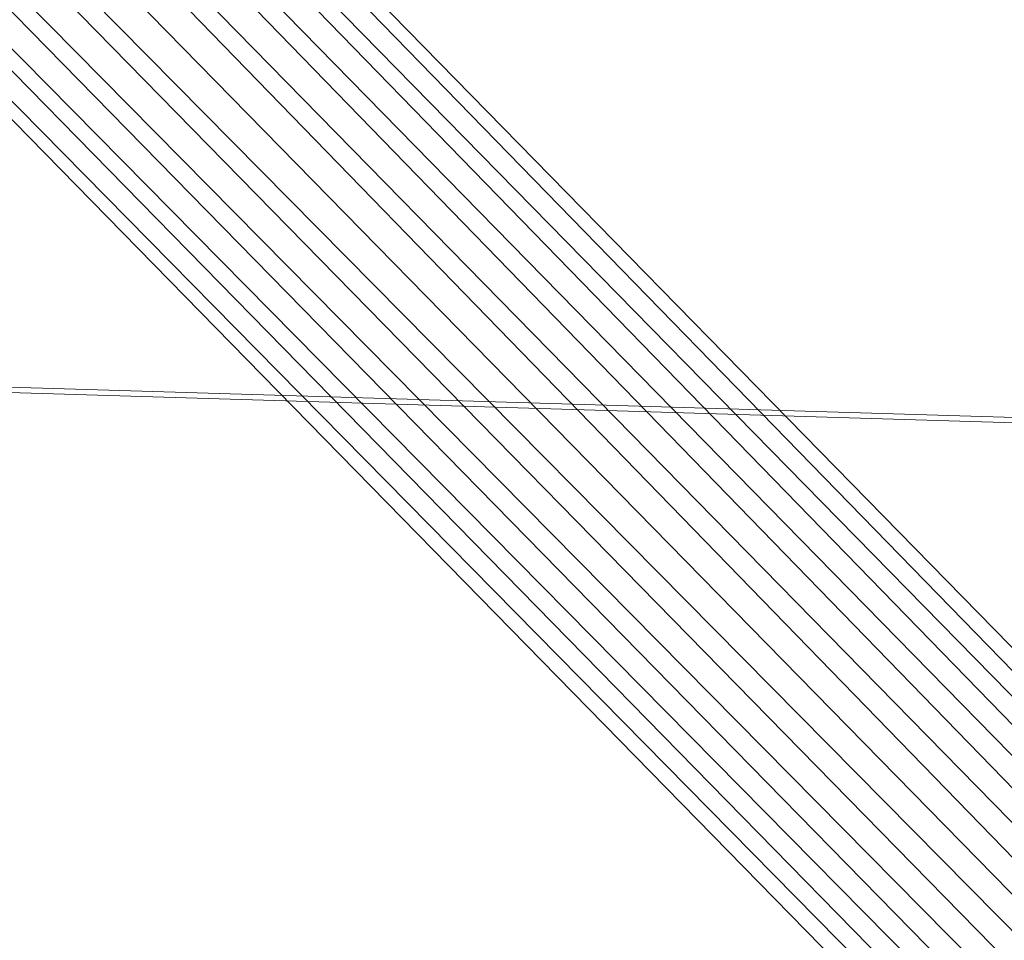
# Model space of a CAD drawing. Units: millimetres. Extents: x -142999 to -138472, y 4756 to 8600.
# Drawn here: x -141729 to -141707, y 7293 to 7314 of the extents above; entities that cross this region are included whole.
import ezdxf

# ---------------------------------------------------------------- set-up
doc = ezdxf.new("R2010")
doc.units = ezdxf.units.MM
doc.linetypes.add('K5LT32778', pattern=[0])
doc.linetypes.add('K5LT32780', pattern=[0])
doc.layers.get('0').update_dxf_attribs({"true_color": 0x5890e1})
doc.layers.add('31045-0', color=7, linetype='Continuous', true_color=0x32cd32)

# ---------------------------------------------------------------- blocks, each defined once
blk = doc.blocks.new('U12')
at = {"color": 41, "linetype": 'K5LT32778', "lineweight": 18, "true_color": 0xe4d699}
for p, q in [((-141833.031, 7308.9), (-141517.453, 7299.411)), ((-141829.234, 7308.665), (-141513.891, 7299.183))]:
    blk.add_line(p, q, dxfattribs=at)
blk = doc.blocks.new('U58')
at = {"layer": '31045-0', "color": 252, "linetype": 'K5LT32780', "lineweight": 18, "true_color": 0x909090}
for p, q in [((-141611.17, 7201.368), (-141792.803, 7387.796)), ((-141610.168, 7201.45), (-141792.803, 7387.796)), ((-141612.196, 7201.084), (-141792.905, 7386.796)), ((-141611.17, 7201.368), (-141792.905, 7386.796)), ((-141613.187, 7200.583), (-141793.21, 7385.775)), ((-141612.196, 7201.084), (-141793.21, 7385.775)), ((-141614.073, 7199.878), (-141793.73, 7384.795)), ((-141613.187, 7200.583), (-141793.73, 7384.795)), ((-141614.073, 7199.878), (-141794.453, 7383.923)), ((-141614.073, 7199.878), (-141794.453, 7383.923)), ((-141614.073, 7199.878), (-141795.34, 7383.218)), ((-141614.796, 7199.006), (-141795.34, 7383.218)), ((-141614.796, 7199.006), (-141796.33, 7382.717)), ((-141615.317, 7198.026), (-141796.33, 7382.717)), ((-141615.317, 7198.026), (-141797.357, 7382.433)), ((-141615.621, 7197.005), (-141797.357, 7382.433)), ((-141615.621, 7197.005), (-141798.358, 7382.352)), ((-141615.723, 7196.005), (-141798.358, 7382.352))]:
    blk.add_line(p, q, dxfattribs=at)
blk = doc.blocks.new('U57')
at = {"layer": '31045-0'}
blk.add_blockref('U58', (0, 0), dxfattribs=at)

msp = doc.modelspace()

# ---------------------------------------------------------------- block references
msp.add_blockref('U12', (0, 0))
at = {"layer": '31045-0'}
msp.add_blockref('U57', (0, 0), dxfattribs=at)

doc.saveas('drawing.dxf')
